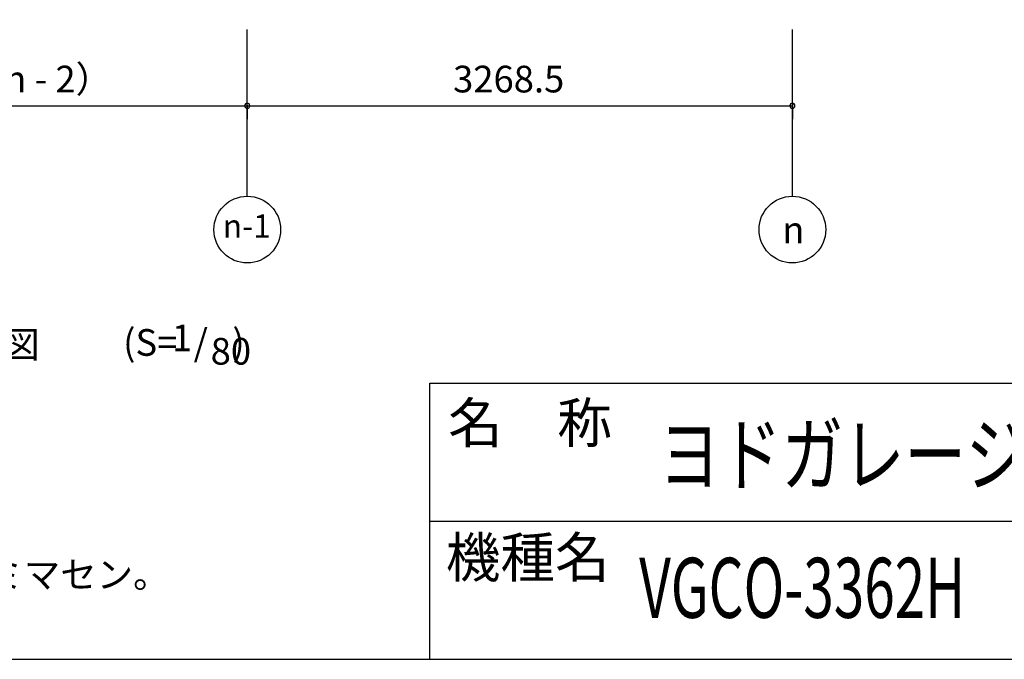
# Model space of a CAD drawing. Extents: x 868 to 32764, y 310 to 22484.
# Drawn here: x 18101 to 24005, y 828 to 4663 of the extents above; entities that cross this region are included whole.
import ezdxf
from ezdxf.enums import TextEntityAlignment as Align

# ---------------------------------------------------------------- set-up
doc = ezdxf.new("R2010")
doc.units = 0
doc.header["$LTSCALE"] = 80
doc.linetypes.add('CENTER2', pattern=[20, 12.5, -2.5, 2.5, -2.5])
doc.layers.get('0').update_dxf_attribs({"linetype": 'CONTINUOUS'})
for name, color, linetype in [('0-5', 7, 'CONTINUOUS'), ('3-0', 7, 'CONTINUOUS'), ('NAME', 20, 'CONTINUOUS'), ('SUNPOU', 4, 'CONTINUOUS'), ('WAKUMOJI-01', 130, 'CONTINUOUS'), ('WAKUSEN-01', 50, 'CONTINUOUS'), ('WAKUSEN-02', 130, 'CONTINUOUS')]:
    doc.layers.add(name, color=color, linetype=linetype)
doc.styles.add('01', font='ROMANS', dxfattribs={"height": 3, "bigfont": 'BIGFONT'})
doc.styles.get("Standard").update_dxf_attribs({"font": 'txt', "bigfont": 'BIGFONT'})
doc.styles.add('WAKUMOJI', font='SIMPLEX', dxfattribs={"height": 3, "bigfont": 'BIGFONT'})

msp = doc.modelspace()

# ---------------------------------------------------------------- linework, layer by layer
at = {"color": 0, "linetype": 'BYBLOCK'}
for centre, start, end in [((19466, 4147.3), 0, 180), ((19466, 4147.3), 0, 180), ((19466, 4147.3), 180, 0), ((19466, 4147.3), 180, 0), ((22734.5, 4147.3), 0, 180), ((22734.5, 4147.3), 180, 0)]:
    msp.add_arc(centre, 15, start, end, dxfattribs=at)
at = {"layer": '3-0', "color": 6, "linetype": 'CENTER2'}
for p, q in [((19466, 3604.4), (19466, 8049)), ((22734.5, 3604.4), (22734.5, 8049))]:
    msp.add_line(p, q, dxfattribs=at)
at = {"layer": '3-0', "color": 4, "linetype": 'CONTINUOUS'}
for centre in [(19466, 3404.4), (22734.5, 3404.4)]:
    msp.add_circle(centre, 200, dxfattribs=at)
at = {"layer": 'SUNPOU', "color": 4, "linetype": 'CONTINUOUS'}
for p, q in [((16579, 4147.3), (19466, 4147.3)), ((19466, 4150), (19466, 4067.3)), ((19466, 4150), (19466, 4067.3)), ((19466, 4147.3), (22734.5, 4147.3)), ((22734.5, 4157.9), (22734.5, 4067.3))]:
    msp.add_line(p, q, dxfattribs=at)
at = {"layer": 'WAKUSEN-01'}
for p, q in [((20560, 2484), (32764, 2484)), ((20560, 2484), (32764, 2484)), ((20560, 828), (20560, 2484)), ((868, 828), (32764, 828))]:
    msp.add_line(p, q, dxfattribs=at)
at = {"layer": 'WAKUSEN-02'}
msp.add_line((20560, 1656), (26868, 1656), dxfattribs=at)
msp.add_line((20560, 1656), (26868, 1656), dxfattribs=at)

# ---------------------------------------------------------------- texts
at = {"color": 7, "linetype": 'CONTINUOUS'}
for s, p in [('3268.5 x（n - 2）', (16966.5, 4227.3)), ('3268.5', (20700.2, 4227.3))]:
    msp.add_text(s, height=160, dxfattribs=at).set_placement(p)
at = {"layer": '0-5', "color": 7, "linetype": 'CONTINUOUS'}
msp.add_text('有効高サハ、基礎高サヲ含ミマセン。', height=160, dxfattribs=at).set_placement((15288.7, 1256))
at = {"layer": '3-0', "color": 7, "linetype": 'CONTINUOUS'}
for s, height, p in [('n-1', 140, (19463, 3407.6)), ('n', 160, (22740.7, 3382.2)), ('1', 160, (19075, 2734.4)), ('正\u3000面\u3000断\u3000面\u3000図', 160, (17238.7, 2695.1)), ('80', 160, (19367.6, 2654.4))]:
    msp.add_text(s, height=height, dxfattribs=at).set_placement(p, align=Align.MIDDLE)
msp.add_text('(S=  /   )', height=160, rotation=0.00019, dxfattribs=at).set_placement((19086, 2707.2), align=Align.MIDDLE)
at = {"layer": 'NAME', "style": '01', "width": 0.75}
msp.add_text('ヨドガレージ ラヴィージュ', height=360, dxfattribs=at).set_placement((21933.6, 1876))
at = {"layer": 'NAME', "width": 0.67}
msp.add_text('VGCO-3362H', height=360, dxfattribs=at).set_placement((21816.1, 1076.6))
at = {"layer": 'WAKUMOJI-01', "style": 'WAKUMOJI'}
for s, p in [('名\u3000称', (20670.3, 2125.9)), ('名\u3000称', (20670.3, 2125.9)), ('機種名', (20656.5, 1319.1)), ('機種名', (20656.5, 1319.1))]:
    msp.add_text(s, height=240, dxfattribs=at).set_placement(p)

doc.saveas('drawing.dxf')
